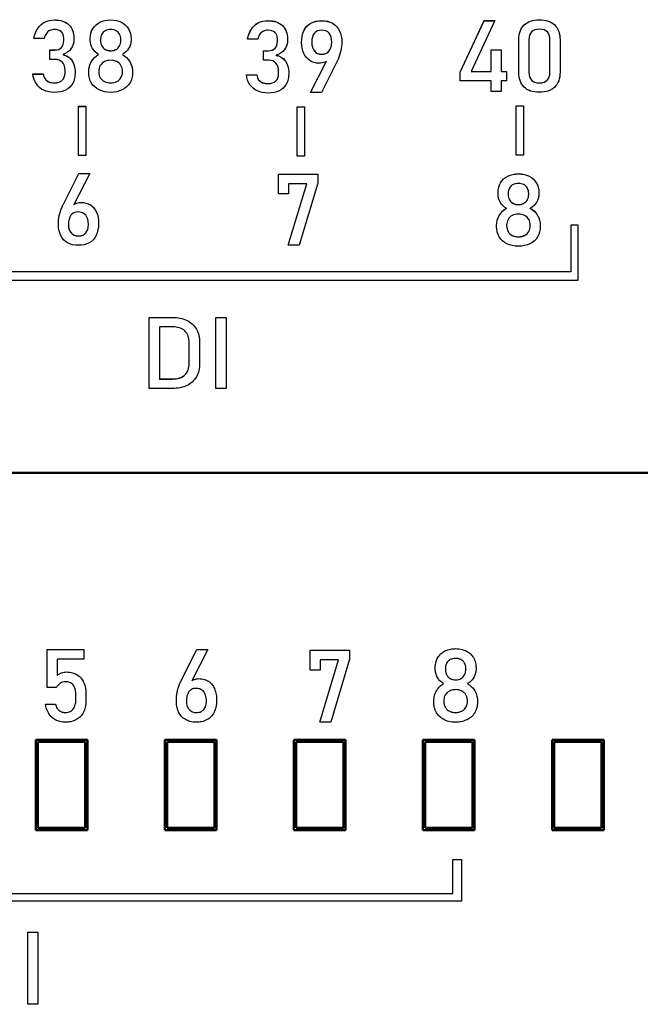
# Model space of a CAD drawing. Units: millimetres. Extents: x -174 to 1035, y 0 to 420.
# Drawn here: x 310 to 325, y 217 to 240 of the extents above; entities that cross this region are included whole.
import ezdxf

# ---------------------------------------------------------------- set-up
doc = ezdxf.new("R2010")
doc.units = ezdxf.units.MM
doc.layers.add('main', color=5, linetype='Continuous', lineweight=50)
doc.layers.add('text', color=250, linetype='Continuous')

msp = doc.modelspace()

# ---------------------------------------------------------------- linework, layer by layer
at = {"layer": 'main'}
for p, q in [((348.877, 229.505), (271.877, 229.505)), ((310.825, 223.305), (312.025, 223.305)), ((310.825, 223.305), (310.825, 221.205)), ((311.977, 223.255), (310.877, 223.255)), ((310.877, 223.255), (310.877, 221.255)), ((311.977, 221.255), (311.977, 223.255)), ((312.025, 223.305), (312.025, 221.205)), ((313.825, 223.305), (315.025, 223.305)), ((313.825, 223.305), (313.825, 221.205)), ((314.977, 223.255), (313.877, 223.255)), ((313.877, 223.255), (313.877, 221.255)), ((314.977, 221.255), (314.977, 223.255)), ((315.025, 223.305), (315.025, 221.205)), ((316.825, 223.305), (318.025, 223.305)), ((316.825, 223.305), (316.825, 221.205)), ((317.977, 223.255), (316.877, 223.255)), ((316.877, 223.255), (316.877, 221.255)), ((317.977, 221.255), (317.977, 223.255)), ((318.025, 223.305), (318.025, 221.205)), ((319.825, 223.305), (321.025, 223.305)), ((319.825, 223.305), (319.825, 221.205)), ((320.977, 223.255), (319.877, 223.255)), ((319.877, 223.255), (319.877, 221.255)), ((320.977, 221.255), (320.977, 223.255)), ((321.025, 223.305), (321.025, 221.205)), ((322.825, 223.305), (324.025, 223.305)), ((322.825, 223.305), (322.825, 221.205)), ((323.977, 223.255), (322.877, 223.255)), ((322.877, 223.255), (322.877, 221.255)), ((323.977, 221.255), (323.977, 223.255)), ((324.025, 223.305), (324.025, 221.205)), ((310.825, 221.205), (312.025, 221.205)), ((310.877, 221.255), (311.977, 221.255)), ((313.825, 221.205), (315.025, 221.205)), ((313.877, 221.255), (314.977, 221.255)), ((316.825, 221.205), (318.025, 221.205)), ((316.877, 221.255), (317.977, 221.255)), ((319.825, 221.205), (321.025, 221.205)), ((319.877, 221.255), (320.977, 221.255)), ((322.825, 221.205), (324.025, 221.205)), ((322.877, 221.255), (323.977, 221.255))]:
    msp.add_line(p, q, dxfattribs=at)
at = {"layer": 'text'}
for p, q in [((320.686, 238.823), (321.249, 240.019)), ((320.686, 238.821), (321.249, 240.017)), ((321.491, 240.019), (320.942, 238.837)), ((321.249, 240.019), (321.491, 240.019)), ((321.249, 240.017), (321.249, 240.019)), ((321.249, 240.017), (321.49, 240.017)), ((311.478, 239.557), (311.478, 239.609)), ((311.024, 239.607), (310.785, 239.607)), ((311.478, 239.556), (311.478, 239.557)), ((311.713, 239.606), (311.713, 239.579)), ((312.092, 239.562), (312.092, 239.602)), ((312.328, 239.578), (312.328, 239.561)), ((312.328, 239.559), (312.328, 239.561)), ((312.805, 239.563), (312.805, 239.579)), ((312.805, 239.562), (312.805, 239.563)), ((313.04, 239.602), (313.04, 239.562)), ((315.987, 239.59), (315.749, 239.59)), ((316.442, 239.54), (316.442, 239.592)), ((316.442, 239.539), (316.442, 239.54)), ((316.677, 239.589), (316.677, 239.562)), ((317.004, 239.512), (317.004, 239.513)), ((317.239, 239.521), (317.239, 239.52)), ((317.239, 239.518), (317.239, 239.52)), ((317.704, 239.521), (317.704, 239.522)), ((317.704, 239.52), (317.704, 239.521)), ((317.939, 239.507), (317.939, 239.506)), ((322.052, 238.821), (322.052, 239.571)), ((322.287, 239.571), (322.287, 238.821)), ((322.773, 238.821), (322.773, 239.571)), ((323.009, 239.571), (323.009, 238.821)), ((311.153, 239.336), (311.271, 239.336)), ((311.153, 239.116), (311.153, 239.336)), ((311.153, 239.334), (311.271, 239.334)), ((311.452, 239.228), (311.452, 239.23)), ((312.288, 239.232), (312.288, 239.234)), ((312.841, 239.232), (312.841, 239.234)), ((316.117, 239.319), (316.235, 239.319)), ((316.117, 239.099), (316.117, 239.319)), ((316.117, 239.317), (316.235, 239.317)), ((316.416, 239.211), (316.416, 239.213)), ((321.409, 239.34), (321.638, 239.34)), ((321.409, 238.837), (321.409, 239.34)), ((321.409, 239.338), (321.638, 239.338)), ((321.638, 239.34), (321.638, 238.837)), ((311.271, 239.116), (311.153, 239.116)), ((316.235, 239.099), (316.117, 239.099)), ((317.211, 238.351), (317.583, 239.075)), ((317.212, 238.351), (317.583, 239.073)), ((317.822, 239.058), (317.464, 238.351)), ((317.583, 239.073), (317.583, 239.075)), ((317.837, 239.088), (317.822, 239.058)), ((310.758, 238.779), (310.997, 238.779)), ((310.758, 238.777), (310.997, 238.777)), ((310.997, 238.777), (310.997, 238.779)), ((311.506, 238.807), (311.506, 238.857)), ((311.506, 238.805), (311.506, 238.807)), ((311.741, 238.833), (311.741, 238.806)), ((312.058, 238.809), (312.058, 238.837)), ((312.292, 238.841), (312.292, 238.824)), ((312.292, 238.823), (312.292, 238.824)), ((312.841, 238.827), (312.841, 238.842)), ((312.841, 238.825), (312.841, 238.827)), ((313.075, 238.837), (313.075, 238.809)), ((315.721, 238.762), (315.961, 238.762)), ((315.721, 238.76), (315.961, 238.76)), ((315.961, 238.76), (315.961, 238.762)), ((316.469, 238.79), (316.469, 238.84)), ((316.469, 238.788), (316.469, 238.79)), ((316.705, 238.816), (316.705, 238.789)), ((320.686, 238.622), (320.686, 238.823)), ((320.942, 238.837), (321.409, 238.837)), ((320.942, 238.835), (320.942, 238.837)), ((320.942, 238.835), (321.409, 238.835)), ((321.409, 238.835), (321.409, 238.837)), ((321.638, 238.837), (321.764, 238.837)), ((321.638, 238.835), (321.638, 238.837)), ((321.638, 238.835), (321.764, 238.835)), ((321.764, 238.837), (321.764, 238.622)), ((322.287, 238.819), (322.287, 238.821)), ((322.773, 238.819), (322.773, 238.821)), ((321.409, 238.622), (320.686, 238.622)), ((321.409, 238.368), (321.409, 238.622)), ((321.638, 238.622), (321.638, 238.368)), ((321.764, 238.622), (321.638, 238.622)), ((317.464, 238.351), (317.211, 238.351)), ((321.638, 238.368), (321.409, 238.368)), ((311.818, 238.027), (311.989, 238.027)), ((311.818, 236.881), (311.818, 238.027)), ((311.818, 238.026), (311.989, 238.026)), ((311.989, 238.027), (311.989, 236.881)), ((316.902, 238.014), (317.073, 238.014)), ((316.902, 236.867), (316.902, 238.014)), ((316.902, 238.012), (317.073, 238.012)), ((317.073, 238.014), (317.073, 236.867)), ((321.992, 238.041), (322.163, 238.041)), ((321.992, 236.895), (321.992, 238.041)), ((321.992, 238.039), (322.163, 238.039)), ((322.163, 238.041), (322.163, 236.895)), ((311.989, 236.881), (311.818, 236.881)), ((317.073, 236.867), (316.902, 236.867)), ((322.163, 236.895), (321.992, 236.895)), ((311.467, 235.753), (311.831, 236.464)), ((311.467, 235.751), (311.831, 236.462)), ((312.085, 236.464), (311.711, 235.743)), ((311.831, 236.464), (312.085, 236.464)), ((311.831, 236.462), (311.831, 236.464)), ((311.831, 236.462), (312.084, 236.462)), ((316.465, 236.449), (317.378, 236.449)), ((316.465, 235.992), (316.465, 236.449)), ((316.465, 236.448), (317.378, 236.448)), ((317.378, 236.449), (317.378, 236.243)), ((316.694, 234.799), (317.127, 236.229)), ((316.694, 234.799), (317.127, 236.227)), ((316.701, 236.229), (316.701, 235.992)), ((317.127, 236.229), (316.701, 236.229)), ((317.378, 236.243), (316.944, 234.799)), ((317.127, 236.227), (317.127, 236.229)), ((316.701, 235.992), (316.465, 235.992)), ((321.569, 235.985), (321.569, 236.025)), ((321.804, 236.001), (321.804, 235.984)), ((321.804, 235.982), (321.804, 235.984)), ((322.282, 235.986), (322.282, 236.002)), ((322.282, 235.985), (322.282, 235.986)), ((322.517, 236.025), (322.517, 235.985)), ((311.436, 235.687), (311.451, 235.72)), ((311.436, 235.685), (311.451, 235.719)), ((311.451, 235.719), (311.451, 235.72)), ((311.467, 235.751), (311.467, 235.753)), ((311.711, 235.742), (311.711, 235.743)), ((311.436, 235.685), (311.436, 235.687)), ((321.765, 235.655), (321.765, 235.657)), ((322.317, 235.655), (322.317, 235.657)), ((311.351, 235.294), (311.351, 235.295)), ((311.586, 235.28), (311.586, 235.279)), ((311.586, 235.278), (311.586, 235.279)), ((312.051, 235.28), (312.051, 235.282)), ((312.051, 235.279), (312.051, 235.28)), ((312.286, 235.301), (312.286, 235.3)), ((321.535, 235.232), (321.535, 235.26)), ((321.769, 235.264), (321.769, 235.247)), ((322.317, 235.25), (322.317, 235.265)), ((322.551, 235.26), (322.551, 235.232)), ((323.432, 235.268), (323.26, 235.268)), ((323.26, 235.268), (323.26, 234.182)), ((323.432, 235.266), (323.26, 235.266)), ((323.432, 233.985), (323.432, 235.268)), ((321.769, 235.246), (321.769, 235.247)), ((322.317, 235.248), (322.317, 235.25)), ((316.944, 234.799), (316.694, 234.799)), ((323.26, 234.182), (305.864, 234.182)), ((323.26, 234.18), (305.864, 234.18)), ((323.26, 234.18), (323.26, 234.182)), ((305.864, 233.985), (323.432, 233.985)), ((313.465, 233.121), (313.996, 233.121)), ((313.465, 231.47), (313.465, 233.121)), ((313.465, 233.119), (313.996, 233.119)), ((315.014, 233.121), (315.25, 233.121)), ((315.014, 231.47), (315.014, 233.121)), ((315.014, 233.119), (315.25, 233.119)), ((315.25, 233.121), (315.25, 231.47)), ((314.003, 232.9), (313.7, 232.9)), ((313.7, 232.9), (313.7, 231.69)), ((314.393, 232.052), (314.393, 232.538)), ((314.634, 232.529), (314.634, 232.061)), ((314.393, 232.051), (314.393, 232.052)), ((313.7, 231.69), (314.003, 231.69)), ((313.7, 231.688), (313.7, 231.69)), ((313.7, 231.688), (314.003, 231.688)), ((313.995, 231.47), (313.465, 231.47)), ((315.25, 231.47), (315.014, 231.47)), ((311.089, 224.522), (311.089, 225.405)), ((311.089, 225.405), (311.944, 225.405)), ((311.944, 225.405), (311.944, 225.181)), ((314.209, 224.683), (314.573, 225.405)), ((314.827, 225.405), (314.453, 224.674)), ((314.573, 225.405), (314.827, 225.405)), ((317.202, 224.923), (317.202, 225.388)), ((317.202, 225.388), (318.115, 225.388)), ((318.115, 225.388), (318.115, 225.178)), ((311.944, 225.181), (311.325, 225.181)), ((311.325, 225.181), (311.325, 224.804)), ((317.431, 223.711), (317.864, 225.164)), ((317.864, 225.164), (317.438, 225.164)), ((317.438, 225.164), (317.438, 224.923)), ((318.115, 225.178), (317.681, 223.711)), ((320.109, 224.942), (320.109, 224.982)), ((321.057, 224.982), (321.057, 224.942)), ((317.438, 224.923), (317.202, 224.923)), ((320.345, 224.958), (320.345, 224.94)), ((320.822, 224.943), (320.822, 224.959)), ((311.304, 224.522), (311.089, 224.522)), ((311.757, 224.226), (311.757, 224.366)), ((311.992, 224.366), (311.992, 224.226)), ((311.053, 224.132), (311.053, 224.133)), ((311.053, 224.133), (311.288, 224.133)), ((311.288, 224.133), (311.288, 224.132)), ((314.093, 224.217), (314.093, 224.219)), ((314.328, 224.204), (314.328, 224.203)), ((314.792, 224.204), (314.792, 224.205)), ((315.028, 224.225), (315.028, 224.223)), ((320.075, 224.177), (320.075, 224.205)), ((320.309, 224.21), (320.309, 224.192)), ((320.858, 224.195), (320.858, 224.211)), ((321.092, 224.205), (321.092, 224.177)), ((317.681, 223.711), (317.431, 223.711)), ((320.517, 220.521), (320.716, 220.521)), ((320.517, 219.728), (320.517, 220.521)), ((320.716, 220.521), (320.716, 219.556)), ((299.449, 219.728), (320.517, 219.728)), ((320.716, 219.556), (299.25, 219.556)), ((310.643, 218.832), (310.878, 218.832)), ((310.643, 217.155), (310.643, 218.832)), ((310.878, 218.832), (310.878, 217.155)), ((310.878, 217.155), (310.643, 217.155))]:
    msp.add_line(p, q, dxfattribs=at)
for points in [[(310.785, 239.607), (310.8, 239.698), (310.83, 239.775), (310.872, 239.839)], [(310.785, 239.606), (310.8, 239.696), (310.83, 239.773), (310.872, 239.837)], [(310.872, 239.839), (310.915, 239.904), (310.969, 239.952), (311.034, 239.986)], [(310.872, 239.837), (310.915, 239.902), (310.969, 239.951), (311.034, 239.984)], [(311.034, 239.986), (311.1, 240.019), (311.174, 240.036), (311.259, 240.036)], [(311.034, 239.984), (311.1, 240.017), (311.174, 240.034), (311.259, 240.034)], [(311.259, 240.036), (311.403, 240.036), (311.515, 239.998), (311.595, 239.923)], [(311.259, 240.034), (311.403, 240.034), (311.515, 239.996), (311.595, 239.922)], [(311.595, 239.923), (311.674, 239.848), (311.713, 239.743), (311.713, 239.606)], [(311.595, 239.922), (311.674, 239.846), (311.713, 239.741), (311.713, 239.605)], [(312.151, 239.829), (312.19, 239.895), (312.246, 239.946), (312.317, 239.982)], [(312.151, 239.828), (312.19, 239.893), (312.246, 239.944), (312.317, 239.98)], [(312.317, 239.982), (312.389, 240.017), (312.472, 240.036), (312.567, 240.036)], [(312.317, 239.98), (312.389, 240.016), (312.472, 240.034), (312.567, 240.034)], [(312.567, 240.036), (312.661, 240.036), (312.744, 240.017), (312.815, 239.982)], [(312.567, 240.034), (312.661, 240.034), (312.744, 240.016), (312.815, 239.98)], [(312.815, 239.982), (312.887, 239.946), (312.942, 239.895), (312.981, 239.829)], [(312.815, 239.98), (312.887, 239.944), (312.942, 239.893), (312.981, 239.828)], [(315.836, 239.822), (315.879, 239.886), (315.933, 239.935), (315.998, 239.969)], [(315.836, 239.82), (315.879, 239.885), (315.933, 239.934), (315.998, 239.967)], [(315.998, 239.969), (316.063, 240.002), (316.138, 240.019), (316.223, 240.019)], [(315.998, 239.967), (316.063, 240), (316.138, 240.017), (316.223, 240.017)], [(316.223, 240.019), (316.367, 240.019), (316.479, 239.981), (316.558, 239.906)], [(316.223, 240.017), (316.367, 240.017), (316.479, 239.979), (316.558, 239.905)], [(316.558, 239.906), (316.637, 239.831), (316.677, 239.726), (316.677, 239.589)], [(316.558, 239.905), (316.637, 239.829), (316.677, 239.724), (316.677, 239.588)], [(317.059, 239.787), (317.096, 239.862), (317.149, 239.92), (317.219, 239.959)], [(317.059, 239.785), (317.096, 239.861), (317.149, 239.918), (317.219, 239.958)], [(317.219, 239.959), (317.29, 239.999), (317.374, 240.019), (317.472, 240.019)], [(317.219, 239.958), (317.29, 239.997), (317.374, 240.017), (317.472, 240.017)], [(317.472, 240.019), (317.571, 240.019), (317.655, 239.998), (317.725, 239.958)], [(317.472, 240.017), (317.571, 240.017), (317.655, 239.997), (317.725, 239.956)], [(317.725, 239.958), (317.795, 239.918), (317.848, 239.86), (317.884, 239.783)], [(317.725, 239.956), (317.795, 239.917), (317.848, 239.858), (317.884, 239.782)], [(322.052, 239.571), (322.052, 239.719), (322.093, 239.835), (322.174, 239.917)], [(322.052, 239.57), (322.052, 239.718), (322.093, 239.833), (322.174, 239.915)], [(322.174, 239.917), (322.256, 239.999), (322.374, 240.04), (322.53, 240.04)], [(322.174, 239.915), (322.256, 239.997), (322.374, 240.039), (322.53, 240.039)], [(322.53, 240.04), (322.687, 240.04), (322.806, 239.999), (322.887, 239.917)], [(322.53, 240.039), (322.687, 240.039), (322.806, 239.997), (322.887, 239.916)], [(322.887, 239.917), (322.968, 239.836), (323.009, 239.72), (323.009, 239.571)], [(322.887, 239.916), (322.968, 239.834), (323.009, 239.719), (323.009, 239.57)], [(311.072, 239.723), (311.05, 239.692), (311.034, 239.654), (311.024, 239.607)], [(311.152, 239.791), (311.12, 239.776), (311.094, 239.754), (311.072, 239.723)], [(311.259, 239.813), (311.219, 239.813), (311.183, 239.805), (311.152, 239.791)], [(311.421, 239.76), (311.383, 239.795), (311.329, 239.813), (311.259, 239.813)], [(311.478, 239.609), (311.478, 239.674), (311.459, 239.724), (311.421, 239.76)], [(312.092, 239.602), (312.092, 239.688), (312.112, 239.764), (312.151, 239.829)], [(312.092, 239.6), (312.092, 239.686), (312.112, 239.762), (312.151, 239.828)], [(312.358, 239.702), (312.337, 239.666), (312.328, 239.625), (312.328, 239.578)], [(312.442, 239.784), (312.406, 239.765), (312.378, 239.737), (312.358, 239.702)], [(312.567, 239.813), (312.519, 239.813), (312.478, 239.804), (312.442, 239.784)], [(312.691, 239.784), (312.655, 239.804), (312.613, 239.813), (312.567, 239.813)], [(312.775, 239.702), (312.755, 239.737), (312.727, 239.765), (312.691, 239.784)], [(312.805, 239.579), (312.805, 239.625), (312.795, 239.666), (312.775, 239.702)], [(312.981, 239.829), (313.021, 239.764), (313.04, 239.688), (313.04, 239.602)], [(312.981, 239.828), (313.021, 239.762), (313.04, 239.686), (313.04, 239.6)], [(315.749, 239.59), (315.764, 239.681), (315.793, 239.758), (315.836, 239.822)], [(315.749, 239.589), (315.764, 239.679), (315.793, 239.756), (315.836, 239.82)], [(316.035, 239.706), (316.013, 239.675), (315.997, 239.637), (315.987, 239.59)], [(316.116, 239.774), (316.084, 239.759), (316.057, 239.736), (316.035, 239.706)], [(316.223, 239.796), (316.183, 239.796), (316.147, 239.788), (316.116, 239.774)], [(316.385, 239.743), (316.347, 239.778), (316.293, 239.796), (316.223, 239.796)], [(316.442, 239.592), (316.442, 239.657), (316.422, 239.707), (316.385, 239.743)], [(317.004, 239.513), (317.004, 239.62), (317.023, 239.711), (317.059, 239.787)], [(317.004, 239.512), (317.004, 239.618), (317.023, 239.71), (317.059, 239.785)], [(317.3, 239.724), (317.259, 239.677), (317.239, 239.609), (317.239, 239.521)], [(317.472, 239.796), (317.398, 239.796), (317.341, 239.772), (317.3, 239.724)], [(317.644, 239.724), (317.603, 239.772), (317.546, 239.796), (317.472, 239.796)], [(317.704, 239.522), (317.704, 239.609), (317.684, 239.677), (317.644, 239.724)], [(317.884, 239.783), (317.921, 239.707), (317.939, 239.615), (317.939, 239.507)], [(317.884, 239.782), (317.921, 239.705), (317.939, 239.613), (317.939, 239.506)], [(322.346, 239.756), (322.307, 239.713), (322.287, 239.652), (322.287, 239.571)], [(322.53, 239.82), (322.446, 239.82), (322.385, 239.799), (322.346, 239.756)], [(322.715, 239.756), (322.675, 239.799), (322.614, 239.82), (322.53, 239.82)], [(322.773, 239.571), (322.773, 239.652), (322.754, 239.713), (322.715, 239.756)], [(311.271, 239.336), (311.337, 239.336), (311.388, 239.356), (311.424, 239.394)], [(311.271, 239.334), (311.337, 239.334), (311.388, 239.354), (311.424, 239.392)], [(311.424, 239.394), (311.46, 239.433), (311.478, 239.487), (311.478, 239.557)], [(311.424, 239.392), (311.46, 239.431), (311.478, 239.486), (311.478, 239.556)], [(311.713, 239.579), (311.713, 239.497), (311.691, 239.425), (311.645, 239.363)], [(312.146, 239.372), (312.11, 239.432), (312.092, 239.495), (312.092, 239.562)], [(312.328, 239.561), (312.328, 239.513), (312.337, 239.471), (312.358, 239.434)], [(312.328, 239.559), (312.328, 239.511), (312.337, 239.469), (312.358, 239.433)], [(312.358, 239.434), (312.378, 239.398), (312.406, 239.369), (312.442, 239.349)], [(312.358, 239.433), (312.378, 239.396), (312.406, 239.368), (312.442, 239.348)], [(312.691, 239.349), (312.727, 239.369), (312.755, 239.398), (312.775, 239.435)], [(312.691, 239.348), (312.727, 239.368), (312.755, 239.396), (312.775, 239.433)], [(312.775, 239.435), (312.795, 239.472), (312.805, 239.515), (312.805, 239.563)], [(312.775, 239.433), (312.795, 239.47), (312.805, 239.513), (312.805, 239.562)], [(313.04, 239.562), (313.04, 239.494), (313.022, 239.43), (312.985, 239.37)], [(316.387, 239.377), (316.424, 239.416), (316.442, 239.47), (316.442, 239.54)], [(316.387, 239.375), (316.424, 239.414), (316.442, 239.469), (316.442, 239.539)], [(316.677, 239.562), (316.677, 239.48), (316.654, 239.408), (316.609, 239.346)], [(317.054, 239.258), (317.021, 239.332), (317.004, 239.416), (317.004, 239.512)], [(317.239, 239.52), (317.239, 239.431), (317.259, 239.362), (317.3, 239.313)], [(317.239, 239.518), (317.239, 239.429), (317.259, 239.36), (317.3, 239.311)], [(317.644, 239.313), (317.684, 239.363), (317.704, 239.432), (317.704, 239.521)], [(317.644, 239.312), (317.684, 239.361), (317.704, 239.43), (317.704, 239.52)], [(317.939, 239.506), (317.939, 239.447), (317.932, 239.384), (317.916, 239.318)], [(311.645, 239.363), (311.6, 239.302), (311.536, 239.257), (311.452, 239.23)], [(311.452, 239.23), (311.544, 239.21), (311.615, 239.166), (311.665, 239.097)], [(311.452, 239.228), (311.544, 239.208), (311.615, 239.164), (311.665, 239.095)], [(312.121, 239.07), (312.163, 239.142), (312.219, 239.197), (312.288, 239.234)], [(312.121, 239.068), (312.163, 239.14), (312.219, 239.195), (312.288, 239.232)], [(312.288, 239.234), (312.229, 239.266), (312.182, 239.312), (312.146, 239.372)], [(312.442, 239.349), (312.478, 239.329), (312.519, 239.319), (312.567, 239.319)], [(312.442, 239.348), (312.478, 239.327), (312.519, 239.317), (312.567, 239.317)], [(312.567, 239.319), (312.613, 239.319), (312.655, 239.329), (312.691, 239.349)], [(312.567, 239.317), (312.613, 239.317), (312.655, 239.327), (312.691, 239.348)], [(312.985, 239.37), (312.949, 239.311), (312.901, 239.265), (312.841, 239.234)], [(312.841, 239.234), (312.912, 239.196), (312.968, 239.141), (313.011, 239.069)], [(312.841, 239.232), (312.912, 239.194), (312.968, 239.14), (313.011, 239.067)], [(316.235, 239.319), (316.3, 239.319), (316.351, 239.339), (316.387, 239.377)], [(316.235, 239.317), (316.3, 239.317), (316.351, 239.337), (316.387, 239.375)], [(316.609, 239.346), (316.563, 239.285), (316.499, 239.24), (316.416, 239.213)], [(316.416, 239.213), (316.508, 239.193), (316.579, 239.149), (316.629, 239.08)], [(316.416, 239.211), (316.508, 239.191), (316.579, 239.147), (316.629, 239.078)], [(317.196, 239.089), (317.135, 239.129), (317.088, 239.185), (317.054, 239.258)], [(317.3, 239.313), (317.341, 239.264), (317.398, 239.24), (317.472, 239.24)], [(317.3, 239.311), (317.341, 239.262), (317.398, 239.238), (317.472, 239.238)], [(317.472, 239.24), (317.546, 239.24), (317.603, 239.264), (317.644, 239.313)], [(317.472, 239.238), (317.546, 239.238), (317.603, 239.262), (317.644, 239.312)], [(317.916, 239.318), (317.901, 239.25), (317.879, 239.184), (317.851, 239.118)], [(311.445, 239.048), (311.404, 239.094), (311.346, 239.116), (311.271, 239.116)], [(311.506, 238.857), (311.506, 238.94), (311.485, 239.003), (311.445, 239.048)], [(311.665, 239.097), (311.716, 239.028), (311.741, 238.94), (311.741, 238.833)], [(311.665, 239.095), (311.716, 239.026), (311.741, 238.938), (311.741, 238.831)], [(312.058, 238.837), (312.058, 238.919), (312.079, 238.997), (312.121, 239.07)], [(312.058, 238.835), (312.058, 238.917), (312.079, 238.995), (312.121, 239.068)], [(312.326, 238.975), (312.303, 238.937), (312.292, 238.892), (312.292, 238.841)], [(312.422, 239.065), (312.381, 239.044), (312.348, 239.014), (312.326, 238.975)], [(312.567, 239.097), (312.512, 239.097), (312.464, 239.086), (312.422, 239.065)], [(312.711, 239.065), (312.669, 239.086), (312.621, 239.097), (312.567, 239.097)], [(312.807, 238.976), (312.784, 239.014), (312.752, 239.044), (312.711, 239.065)], [(312.841, 238.842), (312.841, 238.893), (312.829, 238.937), (312.807, 238.976)], [(313.011, 239.069), (313.053, 238.997), (313.075, 238.919), (313.075, 238.837)], [(313.011, 239.067), (313.053, 238.995), (313.075, 238.917), (313.075, 238.835)], [(316.408, 239.031), (316.367, 239.077), (316.31, 239.099), (316.235, 239.099)], [(316.469, 238.84), (316.469, 238.923), (316.449, 238.986), (316.408, 239.031)], [(316.629, 239.08), (316.679, 239.011), (316.705, 238.923), (316.705, 238.816)], [(316.629, 239.078), (316.679, 239.009), (316.705, 238.921), (316.705, 238.814)], [(317.407, 239.029), (317.327, 239.029), (317.256, 239.049), (317.196, 239.089)], [(317.544, 239.053), (317.506, 239.037), (317.46, 239.029), (317.407, 239.029)], [(317.583, 239.075), (317.572, 239.066), (317.559, 239.059), (317.544, 239.053)], [(317.851, 239.118), (317.846, 239.108), (317.841, 239.098), (317.837, 239.088)], [(310.84, 238.548), (310.796, 238.611), (310.769, 238.689), (310.758, 238.779)], [(310.997, 238.779), (311.004, 238.732), (311.019, 238.693), (311.042, 238.663)], [(310.997, 238.777), (311.004, 238.73), (311.019, 238.692), (311.042, 238.661)], [(311.441, 238.634), (311.484, 238.675), (311.506, 238.733), (311.506, 238.807)], [(311.441, 238.633), (311.484, 238.674), (311.506, 238.731), (311.506, 238.805)], [(311.741, 238.806), (311.741, 238.71), (311.722, 238.628), (311.684, 238.56)], [(312.121, 238.568), (312.079, 238.637), (312.058, 238.718), (312.058, 238.809)], [(312.292, 238.824), (312.292, 238.774), (312.303, 238.73), (312.326, 238.692)], [(312.292, 238.823), (312.292, 238.772), (312.303, 238.729), (312.326, 238.691)], [(312.326, 238.692), (312.348, 238.654), (312.381, 238.625), (312.422, 238.604)], [(312.711, 238.605), (312.752, 238.626), (312.784, 238.656), (312.807, 238.694)], [(312.807, 238.694), (312.829, 238.732), (312.841, 238.777), (312.841, 238.827)], [(312.807, 238.692), (312.829, 238.731), (312.841, 238.775), (312.841, 238.825)], [(313.075, 238.809), (313.075, 238.718), (313.054, 238.637), (313.012, 238.568)], [(315.803, 238.53), (315.76, 238.594), (315.733, 238.672), (315.721, 238.762)], [(315.961, 238.762), (315.968, 238.715), (315.983, 238.676), (316.006, 238.646)], [(315.961, 238.76), (315.968, 238.713), (315.983, 238.675), (316.006, 238.644)], [(316.405, 238.617), (316.448, 238.658), (316.469, 238.716), (316.469, 238.79)], [(316.405, 238.616), (316.448, 238.657), (316.469, 238.714), (316.469, 238.788)], [(316.705, 238.789), (316.705, 238.693), (316.686, 238.611), (316.648, 238.543)], [(322.174, 238.475), (322.093, 238.558), (322.052, 238.673), (322.052, 238.821)], [(322.287, 238.821), (322.287, 238.741), (322.307, 238.679), (322.346, 238.636)], [(322.287, 238.819), (322.287, 238.739), (322.307, 238.677), (322.346, 238.635)], [(322.714, 238.636), (322.754, 238.679), (322.773, 238.741), (322.773, 238.821)], [(322.714, 238.635), (322.754, 238.677), (322.773, 238.739), (322.773, 238.819)], [(323.009, 238.821), (323.009, 238.672), (322.968, 238.557), (322.887, 238.475)], [(311.012, 238.401), (310.941, 238.435), (310.883, 238.484), (310.84, 238.548)], [(311.042, 238.663), (311.065, 238.633), (311.095, 238.61), (311.131, 238.595)], [(311.042, 238.661), (311.065, 238.631), (311.095, 238.608), (311.131, 238.593)], [(311.131, 238.595), (311.168, 238.58), (311.211, 238.573), (311.26, 238.573)], [(311.131, 238.593), (311.168, 238.579), (311.211, 238.571), (311.26, 238.571)], [(311.26, 238.573), (311.338, 238.573), (311.398, 238.594), (311.441, 238.634)], [(311.26, 238.571), (311.338, 238.571), (311.398, 238.592), (311.441, 238.633)], [(311.684, 238.56), (311.646, 238.491), (311.592, 238.44), (311.52, 238.404)], [(312.299, 238.408), (312.222, 238.445), (312.163, 238.499), (312.121, 238.568)], [(312.326, 238.691), (312.348, 238.653), (312.381, 238.624), (312.422, 238.603)], [(312.422, 238.604), (312.464, 238.584), (312.512, 238.573), (312.567, 238.573)], [(312.422, 238.603), (312.464, 238.582), (312.512, 238.571), (312.567, 238.571)], [(312.567, 238.573), (312.621, 238.573), (312.669, 238.584), (312.711, 238.605)], [(312.567, 238.571), (312.621, 238.571), (312.669, 238.582), (312.711, 238.603)], [(312.711, 238.603), (312.752, 238.624), (312.784, 238.654), (312.807, 238.692)], [(313.012, 238.568), (312.97, 238.499), (312.911, 238.445), (312.834, 238.408)], [(315.976, 238.384), (315.905, 238.418), (315.847, 238.467), (315.803, 238.53)], [(316.006, 238.646), (316.029, 238.616), (316.059, 238.593), (316.095, 238.578)], [(316.006, 238.644), (316.029, 238.614), (316.059, 238.591), (316.095, 238.576)], [(316.095, 238.578), (316.132, 238.563), (316.175, 238.556), (316.224, 238.556)], [(316.095, 238.576), (316.132, 238.562), (316.175, 238.554), (316.224, 238.554)], [(316.224, 238.556), (316.301, 238.556), (316.362, 238.577), (316.405, 238.617)], [(316.224, 238.554), (316.301, 238.554), (316.362, 238.575), (316.405, 238.616)], [(316.648, 238.543), (316.61, 238.474), (316.555, 238.423), (316.484, 238.387)], [(322.53, 238.352), (322.374, 238.352), (322.255, 238.393), (322.174, 238.475)], [(322.346, 238.636), (322.386, 238.594), (322.447, 238.572), (322.53, 238.572)], [(322.346, 238.635), (322.386, 238.592), (322.447, 238.57), (322.53, 238.57)], [(322.53, 238.572), (322.613, 238.572), (322.675, 238.594), (322.714, 238.636)], [(322.53, 238.57), (322.613, 238.57), (322.675, 238.592), (322.714, 238.635)], [(322.887, 238.475), (322.805, 238.393), (322.686, 238.352), (322.53, 238.352)], [(311.26, 238.351), (311.166, 238.351), (311.084, 238.368), (311.012, 238.401)], [(311.52, 238.404), (311.448, 238.368), (311.362, 238.351), (311.26, 238.351)], [(312.567, 238.351), (312.465, 238.351), (312.376, 238.37), (312.299, 238.408)], [(312.834, 238.408), (312.757, 238.37), (312.668, 238.351), (312.567, 238.351)], [(316.224, 238.334), (316.13, 238.334), (316.047, 238.351), (315.976, 238.384)], [(316.484, 238.387), (316.412, 238.351), (316.325, 238.334), (316.224, 238.334)], [(321.628, 236.252), (321.667, 236.318), (321.722, 236.369), (321.794, 236.405)], [(321.794, 236.405), (321.865, 236.44), (321.948, 236.459), (322.043, 236.459)], [(321.794, 236.403), (321.865, 236.439), (321.948, 236.457), (322.043, 236.457)], [(322.043, 236.459), (322.138, 236.459), (322.221, 236.44), (322.292, 236.405)], [(322.043, 236.457), (322.138, 236.457), (322.221, 236.439), (322.292, 236.403)], [(322.292, 236.405), (322.364, 236.369), (322.419, 236.318), (322.458, 236.252)], [(321.569, 236.025), (321.569, 236.111), (321.589, 236.187), (321.628, 236.252)], [(321.569, 236.023), (321.569, 236.109), (321.589, 236.185), (321.628, 236.251)], [(321.628, 236.251), (321.667, 236.316), (321.722, 236.367), (321.794, 236.403)], [(321.918, 236.207), (321.882, 236.188), (321.854, 236.16), (321.834, 236.125)], [(322.043, 236.236), (321.996, 236.236), (321.955, 236.227), (321.918, 236.207)], [(322.168, 236.207), (322.131, 236.227), (322.09, 236.236), (322.043, 236.236)], [(322.252, 236.125), (322.232, 236.16), (322.204, 236.188), (322.168, 236.207)], [(322.292, 236.403), (322.364, 236.367), (322.419, 236.316), (322.458, 236.251)], [(322.458, 236.252), (322.497, 236.187), (322.517, 236.111), (322.517, 236.025)], [(322.458, 236.251), (322.497, 236.185), (322.517, 236.109), (322.517, 236.023)], [(321.623, 235.795), (321.587, 235.855), (321.569, 235.918), (321.569, 235.985)], [(321.834, 236.125), (321.814, 236.089), (321.804, 236.048), (321.804, 236.001)], [(321.804, 235.984), (321.804, 235.936), (321.814, 235.894), (321.834, 235.857)], [(321.804, 235.982), (321.804, 235.934), (321.814, 235.892), (321.834, 235.855)], [(322.282, 236.002), (322.282, 236.048), (322.272, 236.089), (322.252, 236.125)], [(322.252, 235.858), (322.272, 235.895), (322.282, 235.938), (322.282, 235.986)], [(322.252, 235.856), (322.272, 235.893), (322.282, 235.936), (322.282, 235.985)], [(322.517, 235.985), (322.517, 235.917), (322.499, 235.853), (322.462, 235.793)], [(311.451, 235.72), (311.456, 235.732), (311.462, 235.742), (311.467, 235.753)], [(311.451, 235.719), (311.456, 235.73), (311.462, 235.74), (311.467, 235.751)], [(311.711, 235.743), (311.721, 235.751), (311.731, 235.758), (311.743, 235.764)], [(311.711, 235.742), (311.721, 235.749), (311.731, 235.756), (311.743, 235.762)], [(311.743, 235.764), (311.779, 235.784), (311.823, 235.794), (311.872, 235.794)], [(311.743, 235.762), (311.779, 235.782), (311.823, 235.792), (311.872, 235.792)], [(311.872, 235.794), (311.958, 235.794), (312.033, 235.774), (312.095, 235.736)], [(311.872, 235.792), (311.958, 235.792), (312.033, 235.772), (312.095, 235.734)], [(312.095, 235.736), (312.158, 235.697), (312.205, 235.641), (312.237, 235.567)], [(312.095, 235.734), (312.158, 235.695), (312.205, 235.639), (312.237, 235.566)], [(321.765, 235.657), (321.706, 235.689), (321.658, 235.735), (321.623, 235.795)], [(321.834, 235.857), (321.854, 235.821), (321.882, 235.792), (321.918, 235.772)], [(321.834, 235.855), (321.854, 235.819), (321.882, 235.791), (321.918, 235.771)], [(321.918, 235.772), (321.955, 235.752), (321.996, 235.742), (322.043, 235.742)], [(321.918, 235.771), (321.955, 235.75), (321.996, 235.74), (322.043, 235.74)], [(322.043, 235.742), (322.09, 235.742), (322.131, 235.752), (322.168, 235.772)], [(322.043, 235.74), (322.09, 235.74), (322.131, 235.75), (322.168, 235.771)], [(322.168, 235.772), (322.204, 235.792), (322.232, 235.821), (322.252, 235.858)], [(322.168, 235.771), (322.204, 235.791), (322.232, 235.819), (322.252, 235.856)], [(322.462, 235.793), (322.426, 235.734), (322.377, 235.688), (322.317, 235.657)], [(311.373, 235.488), (311.387, 235.556), (311.408, 235.622), (311.436, 235.687)], [(311.373, 235.486), (311.387, 235.554), (311.408, 235.62), (311.436, 235.685)], [(311.644, 235.495), (311.605, 235.444), (311.586, 235.373), (311.586, 235.28)], [(311.806, 235.571), (311.736, 235.571), (311.682, 235.546), (311.644, 235.495)], [(311.987, 235.496), (311.945, 235.546), (311.884, 235.571), (311.806, 235.571)], [(312.051, 235.282), (312.051, 235.374), (312.029, 235.445), (311.987, 235.496)], [(312.237, 235.567), (312.27, 235.493), (312.286, 235.404), (312.286, 235.301)], [(312.237, 235.566), (312.27, 235.491), (312.286, 235.403), (312.286, 235.299)], [(321.535, 235.26), (321.535, 235.342), (321.556, 235.42), (321.597, 235.493)], [(321.535, 235.258), (321.535, 235.34), (321.556, 235.418), (321.597, 235.491)], [(321.597, 235.493), (321.639, 235.565), (321.695, 235.62), (321.765, 235.657)], [(321.597, 235.491), (321.639, 235.563), (321.695, 235.618), (321.765, 235.655)], [(322.043, 235.52), (321.989, 235.52), (321.94, 235.509), (321.899, 235.488)], [(322.187, 235.488), (322.146, 235.509), (322.098, 235.52), (322.043, 235.52)], [(322.317, 235.657), (322.388, 235.619), (322.445, 235.564), (322.487, 235.492)], [(322.317, 235.655), (322.388, 235.617), (322.445, 235.563), (322.487, 235.49)], [(322.487, 235.492), (322.53, 235.42), (322.551, 235.342), (322.551, 235.26)], [(322.487, 235.49), (322.53, 235.418), (322.551, 235.34), (322.551, 235.258)], [(311.351, 235.295), (311.351, 235.356), (311.358, 235.421), (311.373, 235.488)], [(311.351, 235.293), (311.351, 235.355), (311.358, 235.419), (311.373, 235.486)], [(311.406, 235.024), (311.369, 235.099), (311.351, 235.189), (311.351, 235.294)], [(311.586, 235.279), (311.586, 235.195), (311.606, 235.131), (311.646, 235.086)], [(311.586, 235.278), (311.586, 235.193), (311.606, 235.129), (311.646, 235.084)], [(311.99, 235.086), (312.03, 235.132), (312.051, 235.196), (312.051, 235.28)], [(311.99, 235.085), (312.03, 235.13), (312.051, 235.195), (312.051, 235.279)], [(312.286, 235.3), (312.286, 235.194), (312.267, 235.103), (312.231, 235.027)], [(321.803, 235.398), (321.78, 235.36), (321.769, 235.315), (321.769, 235.264)], [(321.899, 235.488), (321.857, 235.467), (321.825, 235.437), (321.803, 235.398)], [(322.283, 235.399), (322.261, 235.437), (322.229, 235.467), (322.187, 235.488)], [(322.317, 235.265), (322.317, 235.316), (322.306, 235.36), (322.283, 235.399)], [(311.646, 235.086), (311.687, 235.041), (311.744, 235.018), (311.818, 235.018)], [(311.646, 235.084), (311.687, 235.039), (311.744, 235.016), (311.818, 235.016)], [(311.818, 235.018), (311.892, 235.018), (311.95, 235.041), (311.99, 235.086)], [(311.818, 235.016), (311.892, 235.016), (311.95, 235.039), (311.99, 235.085)], [(321.597, 234.991), (321.556, 235.06), (321.535, 235.141), (321.535, 235.232)], [(321.769, 235.247), (321.769, 235.197), (321.78, 235.153), (321.803, 235.115)], [(321.769, 235.246), (321.769, 235.195), (321.78, 235.152), (321.803, 235.114)], [(321.803, 235.115), (321.825, 235.077), (321.857, 235.048), (321.899, 235.027)], [(321.803, 235.114), (321.825, 235.076), (321.857, 235.047), (321.899, 235.026)], [(322.187, 235.028), (322.229, 235.049), (322.261, 235.079), (322.283, 235.117)], [(322.187, 235.026), (322.229, 235.047), (322.261, 235.077), (322.283, 235.115)], [(322.283, 235.117), (322.306, 235.155), (322.317, 235.2), (322.317, 235.25)], [(322.283, 235.115), (322.306, 235.154), (322.317, 235.198), (322.317, 235.248)], [(322.551, 235.232), (322.551, 235.141), (322.53, 235.06), (322.489, 234.991)], [(311.565, 234.854), (311.495, 234.893), (311.442, 234.95), (311.406, 235.024)], [(311.818, 234.796), (311.719, 234.796), (311.635, 234.815), (311.565, 234.854)], [(312.071, 234.855), (312, 234.815), (311.916, 234.796), (311.818, 234.796)], [(312.231, 235.027), (312.195, 234.951), (312.141, 234.894), (312.071, 234.855)], [(321.776, 234.831), (321.699, 234.868), (321.639, 234.922), (321.597, 234.991)], [(322.043, 234.774), (321.942, 234.774), (321.852, 234.793), (321.776, 234.831)], [(321.899, 235.027), (321.94, 235.007), (321.989, 234.996), (322.043, 234.996)], [(321.899, 235.026), (321.94, 235.005), (321.989, 234.994), (322.043, 234.994)], [(322.043, 234.996), (322.098, 234.996), (322.146, 235.007), (322.187, 235.028)], [(322.043, 234.994), (322.098, 234.994), (322.146, 235.005), (322.187, 235.026)], [(322.31, 234.831), (322.234, 234.793), (322.144, 234.774), (322.043, 234.774)], [(322.489, 234.991), (322.447, 234.922), (322.388, 234.868), (322.31, 234.831)], [(313.996, 233.121), (314.131, 233.121), (314.246, 233.098), (314.341, 233.051)], [(313.996, 233.119), (314.131, 233.119), (314.246, 233.096), (314.341, 233.05)], [(314.341, 233.051), (314.436, 233.005), (314.509, 232.938), (314.559, 232.85)], [(314.341, 233.05), (314.436, 233.004), (314.509, 232.936), (314.559, 232.848)], [(314.291, 232.806), (314.223, 232.869), (314.127, 232.9), (314.003, 232.9)], [(314.393, 232.538), (314.393, 232.653), (314.359, 232.743), (314.291, 232.806)], [(314.559, 232.85), (314.609, 232.761), (314.634, 232.654), (314.634, 232.529)], [(314.559, 232.848), (314.609, 232.759), (314.634, 232.653), (314.634, 232.527)], [(314.634, 232.061), (314.634, 231.937), (314.609, 231.83), (314.559, 231.741)], [(314.291, 231.785), (314.359, 231.848), (314.393, 231.937), (314.393, 232.052)], [(314.291, 231.783), (314.359, 231.846), (314.393, 231.936), (314.393, 232.051)], [(314.003, 231.69), (314.127, 231.69), (314.223, 231.722), (314.291, 231.785)], [(314.003, 231.688), (314.127, 231.688), (314.223, 231.72), (314.291, 231.783)], [(314.559, 231.741), (314.509, 231.653), (314.436, 231.585), (314.34, 231.539)], [(314.34, 231.539), (314.245, 231.493), (314.13, 231.47), (313.995, 231.47)]]:
    msp.add_open_spline(points, degree=3, dxfattribs=at)
for points, knots in [([(320.335, 225.368), (320.378, 225.385), (320.458, 225.418), (320.544, 225.421), (320.584, 225.422)], [0, 0, 0, 0, 0.537194, 1, 1, 1, 1]), ([(320.584, 225.422), (320.634, 225.42), (320.72, 225.416), (320.799, 225.382), (320.832, 225.368)], [0, 0, 0, 0, 0.580357, 1, 1, 1, 1]), ([(320.109, 224.982), (320.112, 225.029), (320.117, 225.11), (320.153, 225.182), (320.168, 225.213)], [0, 0, 0, 0, 0.5747652, 1, 1, 1, 1]), ([(320.168, 225.213), (320.193, 225.248), (320.238, 225.311), (320.305, 225.35), (320.335, 225.368)], [0, 0, 0, 0, 0.553116, 1, 1, 1, 1]), ([(320.584, 225.196), (320.559, 225.195), (320.515, 225.193), (320.476, 225.175), (320.459, 225.167)], [0, 0, 0, 0, 0.576912, 1, 1, 1, 1]), ([(320.708, 225.167), (320.686, 225.176), (320.647, 225.194), (320.603, 225.195), (320.584, 225.196)], [0, 0, 0, 0, 0.542385, 1, 1, 1, 1]), ([(320.832, 225.368), (320.87, 225.345), (320.936, 225.305), (320.98, 225.241), (320.998, 225.213)], [0, 0, 0, 0, 0.564433, 1, 1, 1, 1]), ([(320.998, 225.213), (321.017, 225.173), (321.052, 225.1), (321.056, 225.019), (321.057, 224.982)], [0, 0, 0, 0, 0.5431418, 1, 1, 1, 1]), ([(320.375, 225.083), (320.365, 225.062), (320.347, 225.022), (320.346, 224.978), (320.345, 224.958)], [0, 0, 0, 0, 0.539884, 1, 1, 1, 1]), ([(320.459, 225.167), (320.44, 225.155), (320.406, 225.132), (320.384, 225.098), (320.375, 225.083)], [0, 0, 0, 0, 0.558028, 1, 1, 1, 1]), ([(320.792, 225.083), (320.78, 225.102), (320.757, 225.136), (320.723, 225.158), (320.708, 225.167)], [0, 0, 0, 0, 0.559218, 1, 1, 1, 1]), ([(320.822, 224.959), (320.821, 224.984), (320.818, 225.027), (320.8, 225.067), (320.792, 225.083)], [0, 0, 0, 0, 0.57639, 1, 1, 1, 1]), ([(311.325, 224.804), (311.342, 224.817), (311.372, 224.839), (311.407, 224.853), (311.423, 224.86)], [0, 0, 0, 0, 0.556779, 1, 1, 1, 1]), ([(311.423, 224.86), (311.443, 224.866), (311.479, 224.877), (311.517, 224.879), (311.533, 224.879)], [0, 0, 0, 0, 0.56206, 1, 1, 1, 1]), ([(311.533, 224.879), (311.584, 224.877), (311.671, 224.873), (311.749, 224.835), (311.782, 224.82)], [0, 0, 0, 0, 0.585021, 1, 1, 1, 1]), ([(311.782, 224.82), (311.818, 224.794), (311.884, 224.747), (311.922, 224.676), (311.939, 224.644)], [0, 0, 0, 0, 0.550033, 1, 1, 1, 1]), ([(320.163, 224.748), (320.146, 224.783), (320.116, 224.844), (320.111, 224.912), (320.109, 224.942)], [0, 0, 0, 0, 0.565306, 1, 1, 1, 1]), ([(320.305, 224.608), (320.274, 224.629), (320.217, 224.666), (320.18, 224.723), (320.163, 224.748)], [0, 0, 0, 0, 0.552832, 1, 1, 1, 1]), ([(320.345, 224.94), (320.346, 224.914), (320.348, 224.87), (320.367, 224.829), (320.375, 224.812)], [0, 0, 0, 0, 0.576323, 1, 1, 1, 1]), ([(320.375, 224.812), (320.387, 224.792), (320.409, 224.758), (320.444, 224.735), (320.459, 224.726)], [0, 0, 0, 0, 0.560651, 1, 1, 1, 1]), ([(320.708, 224.726), (320.727, 224.738), (320.761, 224.761), (320.783, 224.797), (320.792, 224.812)], [0, 0, 0, 0, 0.555251, 1, 1, 1, 1]), ([(320.792, 224.812), (320.802, 224.835), (320.82, 224.877), (320.821, 224.922), (320.822, 224.943)], [0, 0, 0, 0, 0.541036, 1, 1, 1, 1]), ([(321.002, 224.747), (320.98, 224.715), (320.941, 224.659), (320.883, 224.624), (320.858, 224.608)], [0, 0, 0, 0, 0.564411, 1, 1, 1, 1]), ([(321.057, 224.942), (321.054, 224.903), (321.049, 224.834), (321.017, 224.774), (321.002, 224.747)], [0, 0, 0, 0, 0.55588, 1, 1, 1, 1]), ([(311.403, 224.619), (311.382, 224.604), (311.344, 224.577), (311.317, 224.539), (311.304, 224.522)], [0, 0, 0, 0, 0.5439541, 1, 1, 1, 1]), ([(311.521, 224.654), (311.498, 224.651), (311.456, 224.648), (311.42, 224.628), (311.403, 224.619)], [0, 0, 0, 0, 0.548423, 1, 1, 1, 1]), ([(311.696, 224.578), (311.683, 224.591), (311.659, 224.616), (311.599, 224.647), (311.551, 224.651), (311.521, 224.654)], [0, 0, 0, 0, 0.270547, 0.538904, 1, 1, 1, 1]), ([(311.757, 224.366), (311.755, 224.412), (311.752, 224.488), (311.712, 224.552), (311.696, 224.578)], [0, 0, 0, 0, 0.60303, 1, 1, 1, 1]), ([(311.939, 224.644), (311.956, 224.597), (311.988, 224.507), (311.991, 224.411), (311.992, 224.366)], [0, 0, 0, 0, 0.527582, 1, 1, 1, 1]), ([(314.114, 224.415), (314.124, 224.453), (314.14, 224.522), (314.166, 224.587), (314.178, 224.617)], [0, 0, 0, 0, 0.557098, 1, 1, 1, 1]), ([(314.178, 224.617), (314.18, 224.623), (314.185, 224.634), (314.19, 224.645), (314.193, 224.65)], [0, 0, 0, 0, 0.562269, 1, 1, 1, 1]), ([(314.193, 224.65), (314.196, 224.657), (314.201, 224.668), (314.206, 224.679), (314.209, 224.683)], [0, 0, 0, 0, 0.565077, 1, 1, 1, 1]), ([(314.453, 224.674), (314.458, 224.678), (314.469, 224.686), (314.48, 224.692), (314.485, 224.695)], [0, 0, 0, 0, 0.554011, 1, 1, 1, 1]), ([(314.485, 224.695), (314.507, 224.704), (314.548, 224.722), (314.593, 224.724), (314.614, 224.725)], [0, 0, 0, 0, 0.537865, 1, 1, 1, 1]), ([(314.614, 224.725), (314.659, 224.722), (314.738, 224.718), (314.808, 224.681), (314.837, 224.666)], [0, 0, 0, 0, 0.5804086, 1, 1, 1, 1]), ([(314.837, 224.666), (314.87, 224.641), (314.93, 224.594), (314.964, 224.526), (314.979, 224.495)], [0, 0, 0, 0, 0.545007, 1, 1, 1, 1]), ([(320.138, 224.441), (320.163, 224.48), (320.208, 224.547), (320.276, 224.59), (320.305, 224.608)], [0, 0, 0, 0, 0.5680088, 1, 1, 1, 1]), ([(320.459, 224.726), (320.48, 224.716), (320.52, 224.697), (320.564, 224.696), (320.584, 224.695)], [0, 0, 0, 0, 0.542265, 1, 1, 1, 1]), ([(320.584, 224.695), (320.609, 224.696), (320.652, 224.699), (320.691, 224.717), (320.708, 224.726)], [0, 0, 0, 0, 0.574195, 1, 1, 1, 1]), ([(320.858, 224.608), (320.896, 224.584), (320.964, 224.539), (321.008, 224.471), (321.028, 224.441)], [0, 0, 0, 0, 0.5517925, 1, 1, 1, 1]), ([(314.093, 224.219), (314.094, 224.255), (314.096, 224.32), (314.109, 224.385), (314.114, 224.415)], [0, 0, 0, 0, 0.54512, 1, 1, 1, 1]), ([(314.385, 224.422), (314.367, 224.387), (314.331, 224.319), (314.329, 224.242), (314.328, 224.204)], [0, 0, 0, 0, 0.50951, 1, 1, 1, 1]), ([(314.548, 224.499), (314.529, 224.498), (314.494, 224.496), (314.434, 224.474), (314.404, 224.441), (314.385, 224.422)], [0, 0, 0, 0, 0.2975963, 0.5713422, 1, 1, 1, 1]), ([(314.729, 224.422), (314.716, 224.435), (314.691, 224.461), (314.629, 224.493), (314.58, 224.496), (314.548, 224.499)], [0, 0, 0, 0, 0.268088, 0.535983, 1, 1, 1, 1]), ([(314.792, 224.205), (314.79, 224.252), (314.787, 224.331), (314.745, 224.396), (314.729, 224.422)], [0, 0, 0, 0, 0.604049, 1, 1, 1, 1]), ([(314.979, 224.495), (314.995, 224.449), (315.024, 224.361), (315.027, 224.268), (315.028, 224.225)], [0, 0, 0, 0, 0.527773, 1, 1, 1, 1]), ([(320.075, 224.205), (320.079, 224.251), (320.085, 224.334), (320.121, 224.408), (320.138, 224.441)], [0, 0, 0, 0, 0.5572, 1, 1, 1, 1]), ([(320.343, 224.345), (320.332, 224.322), (320.312, 224.279), (320.31, 224.231), (320.309, 224.21)], [0, 0, 0, 0, 0.541724, 1, 1, 1, 1]), ([(320.439, 224.437), (320.417, 224.423), (320.379, 224.399), (320.354, 224.362), (320.343, 224.345)], [0, 0, 0, 0, 0.562691, 1, 1, 1, 1]), ([(320.584, 224.469), (320.555, 224.468), (320.504, 224.465), (320.458, 224.445), (320.439, 224.437)], [0, 0, 0, 0, 0.578661, 1, 1, 1, 1]), ([(320.728, 224.437), (320.703, 224.447), (320.657, 224.466), (320.607, 224.468), (320.584, 224.469)], [0, 0, 0, 0, 0.540508, 1, 1, 1, 1]), ([(320.824, 224.346), (320.809, 224.367), (320.784, 224.404), (320.745, 224.426), (320.728, 224.437)], [0, 0, 0, 0, 0.553804, 1, 1, 1, 1]), ([(320.858, 224.211), (320.856, 224.238), (320.854, 224.286), (320.833, 224.328), (320.824, 224.346)], [0, 0, 0, 0, 0.575228, 1, 1, 1, 1]), ([(321.028, 224.441), (321.048, 224.399), (321.085, 224.324), (321.09, 224.241), (321.092, 224.205)], [0, 0, 0, 0, 0.560271, 1, 1, 1, 1]), ([(311.135, 223.905), (311.114, 223.943), (311.075, 224.015), (311.06, 224.095), (311.053, 224.132)], [0, 0, 0, 0, 0.537685, 1, 1, 1, 1]), ([(311.288, 224.132), (311.295, 224.1), (311.306, 224.045), (311.345, 224.006), (311.362, 223.989)], [0, 0, 0, 0, 0.578173, 1, 1, 1, 1]), ([(311.696, 224.013), (311.715, 224.047), (311.754, 224.112), (311.756, 224.189), (311.757, 224.226)], [0, 0, 0, 0, 0.512284, 1, 1, 1, 1]), ([(311.992, 224.226), (311.99, 224.169), (311.987, 224.073), (311.951, 223.984), (311.937, 223.948)], [0, 0, 0, 0, 0.590403, 1, 1, 1, 1]), ([(314.147, 223.944), (314.13, 223.99), (314.097, 224.079), (314.094, 224.173), (314.093, 224.217)], [0, 0, 0, 0, 0.52928, 1, 1, 1, 1]), ([(314.328, 224.203), (314.329, 224.159), (314.332, 224.088), (314.372, 224.029), (314.388, 224.006)], [0, 0, 0, 0, 0.6031559, 1, 1, 1, 1]), ([(314.732, 224.007), (314.742, 224.021), (314.764, 224.05), (314.788, 224.117), (314.791, 224.17), (314.792, 224.204)], [0, 0, 0, 0, 0.248476, 0.515289, 1, 1, 1, 1]), ([(315.028, 224.223), (315.025, 224.167), (315.022, 224.072), (314.987, 223.983), (314.973, 223.947)], [0, 0, 0, 0, 0.589586, 1, 1, 1, 1]), ([(320.138, 223.932), (320.118, 223.974), (320.081, 224.052), (320.077, 224.138), (320.075, 224.177)], [0, 0, 0, 0, 0.54198, 1, 1, 1, 1]), ([(320.309, 224.192), (320.311, 224.165), (320.313, 224.118), (320.334, 224.076), (320.343, 224.059)], [0, 0, 0, 0, 0.575355, 1, 1, 1, 1]), ([(320.343, 224.059), (320.357, 224.038), (320.383, 224.002), (320.422, 223.979), (320.439, 223.969)], [0, 0, 0, 0, 0.553145, 1, 1, 1, 1]), ([(320.728, 223.97), (320.749, 223.983), (320.788, 224.007), (320.813, 224.044), (320.824, 224.06)], [0, 0, 0, 0, 0.565028, 1, 1, 1, 1]), ([(320.824, 224.06), (320.835, 224.083), (320.855, 224.126), (320.857, 224.173), (320.858, 224.195)], [0, 0, 0, 0, 0.543991, 1, 1, 1, 1]), ([(321.092, 224.177), (321.089, 224.128), (321.084, 224.042), (321.045, 223.965), (321.029, 223.932)], [0, 0, 0, 0, 0.575742, 1, 1, 1, 1]), ([(311.295, 223.761), (311.26, 223.782), (311.197, 223.82), (311.154, 223.879), (311.135, 223.905)], [0, 0, 0, 0, 0.556358, 1, 1, 1, 1]), ([(311.362, 223.989), (311.388, 223.972), (311.436, 223.941), (311.494, 223.939), (311.521, 223.937)], [0, 0, 0, 0, 0.530215, 1, 1, 1, 1]), ([(311.521, 223.937), (311.541, 223.938), (311.578, 223.94), (311.642, 223.961), (311.675, 223.993), (311.696, 224.013)], [0, 0, 0, 0, 0.302861, 0.57884, 1, 1, 1, 1]), ([(311.937, 223.948), (311.914, 223.908), (311.873, 223.837), (311.805, 223.792), (311.775, 223.772)], [0, 0, 0, 0, 0.565043, 1, 1, 1, 1]), ([(314.307, 223.771), (314.27, 223.796), (314.204, 223.842), (314.165, 223.912), (314.147, 223.944)], [0, 0, 0, 0, 0.5526377, 1, 1, 1, 1]), ([(314.388, 224.006), (314.4, 223.994), (314.425, 223.971), (314.483, 223.943), (314.53, 223.939), (314.559, 223.937)], [0, 0, 0, 0, 0.265657, 0.533637, 1, 1, 1, 1]), ([(314.559, 223.937), (314.579, 223.938), (314.616, 223.94), (314.679, 223.959), (314.712, 223.989), (314.732, 224.007)], [0, 0, 0, 0, 0.308846, 0.587127, 1, 1, 1, 1]), ([(314.973, 223.947), (314.95, 223.907), (314.909, 223.836), (314.842, 223.791), (314.812, 223.771)], [0, 0, 0, 0, 0.565044, 1, 1, 1, 1]), ([(320.316, 223.769), (320.276, 223.793), (320.205, 223.835), (320.158, 223.903), (320.138, 223.932)], [0, 0, 0, 0, 0.5645923, 1, 1, 1, 1]), ([(320.439, 223.969), (320.464, 223.959), (320.511, 223.94), (320.561, 223.938), (320.584, 223.937)], [0, 0, 0, 0, 0.539105, 1, 1, 1, 1]), ([(320.584, 223.937), (320.613, 223.939), (320.663, 223.941), (320.708, 223.961), (320.728, 223.97)], [0, 0, 0, 0, 0.578128, 1, 1, 1, 1]), ([(321.029, 223.932), (321.003, 223.895), (320.954, 223.828), (320.883, 223.787), (320.851, 223.769)], [0, 0, 0, 0, 0.5525386, 1, 1, 1, 1]), ([(311.521, 223.711), (311.476, 223.714), (311.397, 223.717), (311.326, 223.748), (311.295, 223.761)], [0, 0, 0, 0, 0.577087, 1, 1, 1, 1]), ([(311.775, 223.772), (311.732, 223.753), (311.651, 223.716), (311.562, 223.713), (311.521, 223.711)], [0, 0, 0, 0, 0.533132, 1, 1, 1, 1]), ([(314.559, 223.711), (314.508, 223.714), (314.419, 223.718), (314.34, 223.755), (314.307, 223.771)], [0, 0, 0, 0, 0.58498, 1, 1, 1, 1]), ([(314.812, 223.771), (314.769, 223.752), (314.689, 223.716), (314.6, 223.713), (314.559, 223.711)], [0, 0, 0, 0, 0.533807, 1, 1, 1, 1]), ([(320.584, 223.711), (320.53, 223.714), (320.437, 223.718), (320.352, 223.754), (320.316, 223.769)], [0, 0, 0, 0, 0.580789, 1, 1, 1, 1]), ([(320.851, 223.769), (320.805, 223.751), (320.719, 223.716), (320.626, 223.713), (320.584, 223.711)], [0, 0, 0, 0, 0.5384162, 1, 1, 1, 1])]:
    msp.add_open_spline(points, degree=3, knots=knots, dxfattribs=at)

doc.saveas('drawing.dxf')
